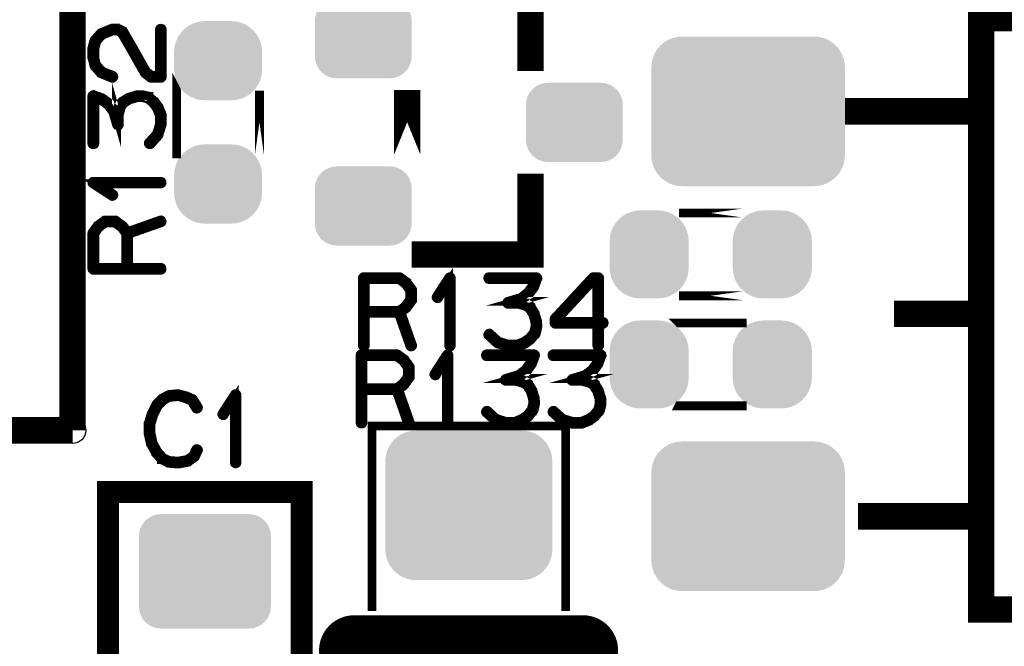
# Model space of a CAD drawing. Extents: x -49 to 81, y -35 to 39.
# Drawn here: x -40 to -28, y -27 to -20 of the extents above; entities that cross this region are included whole.
import ezdxf

# ---------------------------------------------------------------- set-up
doc = ezdxf.new("R2010")
doc.units = 0
doc.layers.get('0').update_dxf_attribs({"linetype": 'CONTINUOUS'})
doc.layers.add('2_MASKTOP_GBR', color=6, linetype='CONTINUOUS')
doc.layers.add('SCHELLTOP_GBR', color=7, linetype='CONTINUOUS')

# ---------------------------------------------------------------- blocks, each defined once
blk = doc.blocks.new('ROUND_3')
blk.add_circle((0, 0), 0.15)
blk = doc.blocks.new('CUSTOM_11')
for points in [[(-0.30568, 0.433154), (-0.25885, 0.46185), (0.30568, 0.433154), (0.25885, 0.46185)], [(-0.25885, 0.46185), (-0.208108, 0.48287), (0.25885, 0.46185), (0.208108, 0.48287)], [(-0.208108, 0.48287), (-0.154702, 0.49569), (0.208108, 0.48287), (0.154702, 0.49569)], [(-0.154702, 0.49569), (-0.099948, 0.5), (0.154702, 0.49569), (0.099948, 0.5)], [(-0.41181, 0.30889), (-0.383114, 0.35572), (0.41181, 0.30889), (0.383114, 0.35572)], [(-0.383114, 0.35572), (-0.347444, 0.397484), (0.383114, 0.35572), (0.347444, 0.397484)], [(-0.347444, 0.397484), (-0.30568, 0.433154), (0.347444, 0.397484), (0.30568, 0.433154)], [(-0.44565, 0.204742), (-0.43283, 0.258148), (0.44565, 0.204742), (0.43283, 0.258148)], [(-0.43283, 0.258148), (-0.41181, 0.30889), (0.43283, 0.258148), (0.41181, 0.30889)], [(-0.44996, 0.149988), (-0.44565, 0.204742), (0.44996, 0.149988), (0.44565, 0.204742)], [(-0.44996, -0.149988), (-0.44996, 0.149988), (0.44996, -0.149988), (0.44996, 0.149988)], [(-0.44565, -0.204742), (-0.44996, -0.149988), (0.44565, -0.204742), (0.44996, -0.149988)], [(-0.43283, -0.258148), (-0.44565, -0.204742), (0.43283, -0.258148), (0.44565, -0.204742)], [(-0.41181, -0.30889), (-0.43283, -0.258148), (0.41181, -0.30889), (0.43283, -0.258148)], [(-0.383114, -0.35572), (-0.41181, -0.30889), (0.383114, -0.35572), (0.41181, -0.30889)], [(-0.347444, -0.397484), (-0.383114, -0.35572), (0.347444, -0.397484), (0.383114, -0.35572)], [(-0.30568, -0.433154), (-0.347444, -0.397484), (0.30568, -0.433154), (0.347444, -0.397484)], [(-0.25885, -0.46185), (-0.30568, -0.433154), (0.25885, -0.46185), (0.30568, -0.433154)], [(-0.208108, -0.48287), (-0.25885, -0.46185), (0.208108, -0.48287), (0.25885, -0.46185)], [(-0.154702, -0.49569), (-0.208108, -0.48287), (0.154702, -0.49569), (0.208108, -0.48287)], [(-0.099948, -0.5), (-0.154702, -0.49569), (0.099948, -0.5), (0.154702, -0.49569)]]:
    blk.add_solid(points)
blk = doc.blocks.new('CUSTOM_9')
for points in [[(-0.204742, 0.44565), (-0.149988, 0.44996), (0.204742, 0.44565), (0.149988, 0.44996)], [(-0.149986, 0.44996), (-0.149986, 0.449962), (0.149986, 0.44996), (0.149986, 0.449962)], [(-0.433154, 0.30568), (-0.397484, 0.347444), (0.433154, 0.30568), (0.397484, 0.347444)], [(-0.397484, 0.347444), (-0.35572, 0.383114), (0.397484, 0.347444), (0.35572, 0.383114)], [(-0.35572, 0.383114), (-0.30889, 0.41181), (0.35572, 0.383114), (0.30889, 0.41181)], [(-0.30889, 0.41181), (-0.258148, 0.43283), (0.30889, 0.41181), (0.258148, 0.43283)], [(-0.258148, 0.43283), (-0.204742, 0.44565), (0.258148, 0.43283), (0.204742, 0.44565)], [(-0.48287, 0.208108), (-0.46185, 0.25885), (0.48287, 0.208108), (0.46185, 0.25885)], [(-0.46185, 0.25885), (-0.433154, 0.30568), (0.46185, 0.25885), (0.433154, 0.30568)], [(-0.5, 0.099948), (-0.49569, 0.154702), (0.5, 0.099948), (0.49569, 0.154702)], [(-0.49569, 0.154702), (-0.48287, 0.208108), (0.49569, 0.154702), (0.48287, 0.208108)], [(-0.499998, 0.098764), (-0.5, 0.099948), (0.499998, 0.098764), (0.5, 0.099948)], [(-0.499998, -0.098764), (-0.499998, 0.098764), (0.499998, -0.098764), (0.499998, 0.098764)], [(-0.5, -0.099948), (-0.499998, -0.098764), (0.5, -0.099948), (0.499998, -0.098764)], [(-0.49569, -0.154702), (-0.5, -0.099948), (0.49569, -0.154702), (0.5, -0.099948)], [(-0.48287, -0.208108), (-0.49569, -0.154702), (0.48287, -0.208108), (0.49569, -0.154702)], [(-0.46185, -0.25885), (-0.48287, -0.208108), (0.46185, -0.25885), (0.48287, -0.208108)], [(-0.433154, -0.30568), (-0.46185, -0.25885), (0.433154, -0.30568), (0.46185, -0.25885)], [(-0.397484, -0.347444), (-0.433154, -0.30568), (0.397484, -0.347444), (0.433154, -0.30568)], [(-0.35572, -0.383114), (-0.397484, -0.347444), (0.35572, -0.383114), (0.397484, -0.347444)], [(-0.30889, -0.41181), (-0.35572, -0.383114), (0.30889, -0.41181), (0.35572, -0.383114)], [(-0.258148, -0.43283), (-0.30889, -0.41181), (0.258148, -0.43283), (0.30889, -0.41181)], [(-0.204742, -0.44565), (-0.258148, -0.43283), (0.204742, -0.44565), (0.258148, -0.43283)], [(-0.149988, -0.44996), (-0.204742, -0.44565), (0.149988, -0.44996), (0.204742, -0.44565)], [(-0.149986, -0.449962), (-0.149986, -0.44996), (0.149986, -0.449962), (0.149986, -0.44996)]]:
    blk.add_solid(points)
blk = doc.blocks.new('CUSTOM_28')
for points in [[(-0.70794, 0.538908), (-0.676858, 0.576782), (0.70794, 0.538908), (0.676858, 0.576782)], [(-0.676858, 0.576782), (-0.638984, 0.607864), (0.676858, 0.576782), (0.638984, 0.607864)], [(-0.638984, 0.607864), (-0.595772, 0.63096), (0.638984, 0.607864), (0.595772, 0.63096)], [(-0.595772, 0.63096), (-0.548886, 0.645184), (0.595772, 0.63096), (0.548886, 0.645184)], [(-0.548886, 0.645184), (-0.500126, 0.649986), (0.548886, 0.645184), (0.500126, 0.649986)], [(-0.750062, 0.40005), (-0.74526, 0.44881), (0.750062, 0.40005), (0.74526, 0.44881)], [(-0.74526, 0.44881), (-0.731036, 0.495696), (0.74526, 0.44881), (0.731036, 0.495696)], [(-0.731036, 0.495696), (-0.70794, 0.538908), (0.731036, 0.495696), (0.70794, 0.538908)], [(-0.750062, -0.40005), (-0.750062, 0.40005), (0.750062, -0.40005), (0.750062, 0.40005)], [(-0.74526, -0.44881), (-0.750062, -0.40005), (0.74526, -0.44881), (0.750062, -0.40005)], [(-0.731036, -0.495696), (-0.74526, -0.44881), (0.731036, -0.495696), (0.74526, -0.44881)], [(-0.70794, -0.538908), (-0.731036, -0.495696), (0.70794, -0.538908), (0.731036, -0.495696)], [(-0.676858, -0.576782), (-0.70794, -0.538908), (0.676858, -0.576782), (0.70794, -0.538908)], [(-0.638984, -0.607864), (-0.676858, -0.576782), (0.638984, -0.607864), (0.676858, -0.576782)], [(-0.595772, -0.63096), (-0.638984, -0.607864), (0.595772, -0.63096), (0.638984, -0.607864)], [(-0.548886, -0.645184), (-0.595772, -0.63096), (0.548886, -0.645184), (0.595772, -0.63096)], [(-0.500126, -0.649986), (-0.548886, -0.645184), (0.500126, -0.649986), (0.548886, -0.645184)]]:
    blk.add_solid(points)
blk = doc.blocks.new('OBLONG_33')
at = {"const_width": 0.8001}
blk.add_lwpolyline([(1.299972, 0), (-1.299972, 0)], dxfattribs=at)
at = {"const_width": 0.40005}
for points in [[(-1.499996, 0, 1), (-1.099948, 0, 1)], [(1.099948, 0, 1), (1.499996, 0, 1)]]:
    blk.add_lwpolyline(points, format="xyb", close=True, dxfattribs=at)
blk = doc.blocks.new('CUSTOM_34')
for points in [[(-0.80568, 0.783166), (-0.75885, 0.811862), (0.80568, 0.783166), (0.75885, 0.811862)], [(-0.75885, 0.811862), (-0.708108, 0.832882), (0.75885, 0.811862), (0.708108, 0.832882)], [(-0.708108, 0.832882), (-0.654702, 0.845702), (0.708108, 0.832882), (0.654702, 0.845702)], [(-0.654702, 0.845702), (-0.599948, 0.850012), (0.654702, 0.845702), (0.599948, 0.850012)], [(-0.91181, 0.658902), (-0.883114, 0.705732), (0.91181, 0.658902), (0.883114, 0.705732)], [(-0.883114, 0.705732), (-0.847444, 0.747496), (0.883114, 0.705732), (0.847444, 0.747496)], [(-0.847444, 0.747496), (-0.80568, 0.783166), (0.847444, 0.747496), (0.80568, 0.783166)], [(-0.94565, 0.554754), (-0.93283, 0.60816), (0.94565, 0.554754), (0.93283, 0.60816)], [(-0.93283, 0.60816), (-0.91181, 0.658902), (0.93283, 0.60816), (0.91181, 0.658902)], [(-0.94996, 0.5), (-0.94565, 0.554754), (0.94996, 0.5), (0.94565, 0.554754)], [(-0.94996, -0.5), (-0.94996, 0.5), (0.94996, -0.5), (0.94996, 0.5)], [(-0.94565, -0.554754), (-0.94996, -0.5), (0.94565, -0.554754), (0.94996, -0.5)], [(-0.93283, -0.60816), (-0.94565, -0.554754), (0.93283, -0.60816), (0.94565, -0.554754)], [(-0.91181, -0.658902), (-0.93283, -0.60816), (0.91181, -0.658902), (0.93283, -0.60816)], [(-0.883114, -0.705732), (-0.91181, -0.658902), (0.883114, -0.705732), (0.91181, -0.658902)], [(-0.847444, -0.747496), (-0.883114, -0.705732), (0.847444, -0.747496), (0.883114, -0.705732)], [(-0.80568, -0.783166), (-0.847444, -0.747496), (0.80568, -0.783166), (0.847444, -0.747496)], [(-0.75885, -0.811862), (-0.80568, -0.783166), (0.75885, -0.811862), (0.80568, -0.783166)], [(-0.708108, -0.832882), (-0.75885, -0.811862), (0.708108, -0.832882), (0.75885, -0.811862)], [(-0.654702, -0.845702), (-0.708108, -0.832882), (0.654702, -0.845702), (0.708108, -0.832882)], [(-0.599948, -0.850012), (-0.654702, -0.845702), (0.599948, -0.850012), (0.654702, -0.845702)]]:
    blk.add_solid(points)
blk = doc.blocks.new('CUSTOM_52')
for points in [[(-0.955668, 0.783166), (-0.908838, 0.811862), (0.955668, 0.783166), (0.908838, 0.811862)], [(-0.908838, 0.811862), (-0.858096, 0.832882), (0.908838, 0.811862), (0.858096, 0.832882)], [(-0.858096, 0.832882), (-0.80469, 0.845702), (0.858096, 0.832882), (0.80469, 0.845702)], [(-0.80469, 0.845702), (-0.749936, 0.850012), (0.80469, 0.845702), (0.749936, 0.850012)], [(-1.061798, 0.658902), (-1.033102, 0.705732), (1.061798, 0.658902), (1.033102, 0.705732)], [(-1.033102, 0.705732), (-0.997432, 0.747496), (1.033102, 0.705732), (0.997432, 0.747496)], [(-0.997432, 0.747496), (-0.955668, 0.783166), (0.997432, 0.747496), (0.955668, 0.783166)], [(-1.095638, 0.554754), (-1.082818, 0.60816), (1.095638, 0.554754), (1.082818, 0.60816)], [(-1.082818, 0.60816), (-1.061798, 0.658902), (1.082818, 0.60816), (1.061798, 0.658902)], [(-1.099948, 0.5), (-1.095638, 0.554754), (1.099948, 0.5), (1.095638, 0.554754)], [(-1.099946, 0.498816), (-1.099948, 0.5), (1.099946, 0.498816), (1.099948, 0.5)], [(-1.099946, -0.498816), (-1.099946, 0.498816), (1.099946, -0.498816), (1.099946, 0.498816)], [(-1.099948, -0.5), (-1.099946, -0.498816), (1.099948, -0.5), (1.099946, -0.498816)], [(-1.095638, -0.554754), (-1.099948, -0.5), (1.095638, -0.554754), (1.099948, -0.5)], [(-1.082818, -0.60816), (-1.095638, -0.554754), (1.082818, -0.60816), (1.095638, -0.554754)], [(-1.061798, -0.658902), (-1.082818, -0.60816), (1.061798, -0.658902), (1.082818, -0.60816)], [(-1.033102, -0.705732), (-1.061798, -0.658902), (1.033102, -0.705732), (1.061798, -0.658902)], [(-0.997432, -0.747496), (-1.033102, -0.705732), (0.997432, -0.747496), (1.033102, -0.705732)], [(-0.955668, -0.783166), (-0.997432, -0.747496), (0.955668, -0.783166), (0.997432, -0.747496)], [(-0.908838, -0.811862), (-0.955668, -0.783166), (0.908838, -0.811862), (0.955668, -0.783166)], [(-0.858096, -0.832882), (-0.908838, -0.811862), (0.858096, -0.832882), (0.908838, -0.811862)], [(-0.80469, -0.845702), (-0.858096, -0.832882), (0.80469, -0.845702), (0.858096, -0.832882)], [(-0.749936, -0.850012), (-0.80469, -0.845702), (0.749936, -0.850012), (0.80469, -0.845702)]]:
    blk.add_solid(points)
blk = doc.blocks.new('CUSTOM_23')
for points in [[(-0.348862, 0.445158), (-0.300102, 0.44996), (0.348862, 0.445158), (0.300102, 0.44996)], [(-0.3001, 0.44996), (-0.3001, 0.449962), (0.3001, 0.44996), (0.3001, 0.449962)], [(-0.531012, 0.29567), (-0.507916, 0.338882), (0.531012, 0.29567), (0.507916, 0.338882)], [(-0.507916, 0.338882), (-0.476834, 0.376756), (0.507916, 0.338882), (0.476834, 0.376756)], [(-0.476834, 0.376756), (-0.43896, 0.407838), (0.476834, 0.376756), (0.43896, 0.407838)], [(-0.43896, 0.407838), (-0.395748, 0.430934), (0.43896, 0.407838), (0.395748, 0.430934)], [(-0.395748, 0.430934), (-0.348862, 0.445158), (0.395748, 0.430934), (0.348862, 0.445158)], [(-0.550038, 0.200024), (-0.545236, 0.248784), (0.550038, 0.200024), (0.545236, 0.248784)], [(-0.545236, 0.248784), (-0.531012, 0.29567), (0.545236, 0.248784), (0.531012, 0.29567)], [(-0.550036, 0.199024), (-0.550038, 0.200024), (0.550036, 0.199024), (0.550038, 0.200024)], [(-0.550036, -0.199024), (-0.550036, 0.199024), (0.550036, -0.199024), (0.550036, 0.199024)], [(-0.550038, -0.200024), (-0.550036, -0.199024), (0.550038, -0.200024), (0.550036, -0.199024)], [(-0.545236, -0.248784), (-0.550038, -0.200024), (0.545236, -0.248784), (0.550038, -0.200024)], [(-0.531012, -0.29567), (-0.545236, -0.248784), (0.531012, -0.29567), (0.545236, -0.248784)], [(-0.507916, -0.338882), (-0.531012, -0.29567), (0.507916, -0.338882), (0.531012, -0.29567)], [(-0.476834, -0.376756), (-0.507916, -0.338882), (0.476834, -0.376756), (0.507916, -0.338882)], [(-0.43896, -0.407838), (-0.476834, -0.376756), (0.43896, -0.407838), (0.476834, -0.376756)], [(-0.395748, -0.430934), (-0.43896, -0.407838), (0.395748, -0.430934), (0.43896, -0.407838)], [(-0.348862, -0.445158), (-0.395748, -0.430934), (0.348862, -0.445158), (0.395748, -0.430934)], [(-0.300102, -0.44996), (-0.348862, -0.445158), (0.300102, -0.44996), (0.348862, -0.445158)], [(-0.3001, -0.449962), (-0.3001, -0.44996), (0.3001, -0.449962), (0.3001, -0.44996)]]:
    blk.add_solid(points)

msp = doc.modelspace()

# ---------------------------------------------------------------- linework, layer by layer
at = {"layer": 'SCHELLTOP_GBR'}
for points, const_width in [([(-39.075132, -24.401526), (-39.075132, -18.901536)], 0.299974), ([(-33.870976, -20.31995), (-33.870976, -20.32), (-33.870976, -19.402984), (-35.22096, -19.402984), (-35.220986, -19.402958), (-33.870976, -19.402958), (-33.870976, -19.402984), (-33.870976, -20.31995)], 0.299974), ([(-27.973046, -19.71797), (-27.97307, -19.71797), (-28.745968, -19.71797), (-28.745968, -26.437972), (-27.97307, -26.437972), (-27.973046, -26.437972), (-28.745968, -26.437972), (-28.745968, -25.377978), (-30.14599, -25.377978), (-28.745968, -25.377978), (-28.745968, -20.777988), (-30.14599, -20.777988), (-30.14599, -20.777962), (-28.745968, -20.777962), (-28.745968, -19.71797), (-27.973046, -19.71797)], 0.299974), ([(-38.627812, -20.402168), (-38.621386, -20.402982), (-38.615772, -20.400568), (-38.610972, -20.39658), (-38.607772, -20.39178), (-38.606172, -20.386168), (-38.606984, -20.379766), (-38.609396, -20.374992), (-38.613384, -20.370978), (-38.738176, -20.321396), (-38.80137, -20.250962), (-38.823012, -20.170978), (-38.823012, -20.066966), (-38.79977, -19.982968), (-38.738176, -19.912584), (-38.615772, -19.863766), (-38.569392, -19.863766), (-38.522174, -19.88698), (-38.415772, -20.069378), (-38.414986, -20.070978), (-38.261366, -20.342988), (-38.260578, -20.3454), (-38.257378, -20.348576), (-38.19177, -20.399782), (-38.19017, -20.401408), (-38.18857, -20.402168), (-38.186182, -20.402982), (-38.181408, -20.402982), (-38.071806, -20.402982), (-38.06538, -20.401408), (-38.061392, -20.397368), (-38.057378, -20.393406), (-38.055804, -20.38698), (-38.055804, -19.847764), (-38.057378, -19.842176), (-38.06058, -19.8374), (-38.066168, -19.834988), (-38.071806, -19.834174), (-38.078182, -19.834988), (-38.08377, -19.8374), (-38.08697, -19.842176), (-38.08857, -19.847764), (-38.08857, -20.370164), (-38.175768, -20.370164), (-38.235, -20.324572), (-38.38697, -20.054976), (-38.38697, -20.053376), (-38.495782, -19.866992), (-38.495782, -19.866178), (-38.49817, -19.862164), (-38.502208, -19.860564), (-38.557378, -19.834174), (-38.558166, -19.834174), (-38.559766, -19.832574), (-38.561392, -19.832574), (-38.562178, -19.832574), (-38.563804, -19.831812), (-38.565378, -19.831812), (-38.620572, -19.831812), (-38.622174, -19.831812), (-38.624586, -19.832574), (-38.626974, -19.832574), (-38.754964, -19.884568), (-38.757378, -19.886168), (-38.760578, -19.88858), (-38.826974, -19.964578), (-38.830174, -19.967778), (-38.832586, -19.971004), (-38.855776, -20.058964), (-38.855776, -20.065364), (-38.855776, -20.170978), (-38.854964, -20.174204), (-38.853364, -20.17738), (-38.831012, -20.262976), (-38.827786, -20.269378), (-38.761366, -20.346162), (-38.759764, -20.347762), (-38.755778, -20.349362), (-38.627812, -20.402168)], 0.100076), ([(-37.890958, -21.262976), (-37.890984, -21.262976), (-37.890984, -20.542962), (-37.890958, -20.543012), (-37.890958, -21.262976)], 0.100076), ([(-38.210998, -21.131784), (-38.214172, -21.137372), (-38.214172, -21.142198), (-38.212572, -21.147786), (-38.208584, -21.152612), (-38.203784, -21.155788), (-38.197408, -21.157388), (-38.19177, -21.157388), (-38.186996, -21.154186), (-38.095808, -21.053374), (-38.093396, -21.049386), (-38.093396, -21.047786), (-38.058166, -20.93341), (-38.056566, -20.930996), (-38.055804, -20.927772), (-38.055804, -20.818984), (-38.056566, -20.813396), (-38.09017, -20.731784), (-38.090984, -20.729372), (-38.093396, -20.727796), (-38.135764, -20.666964), (-38.136576, -20.666964), (-38.138988, -20.664576), (-38.139776, -20.663788), (-38.141402, -20.662164), (-38.206984, -20.60857), (-38.206984, -20.607782), (-38.208584, -20.607782), (-38.210998, -20.606182), (-38.214986, -20.603768), (-38.287782, -20.587766), (-38.29337, -20.587766), (-38.29497, -20.587766), (-38.349378, -20.59018), (-38.352604, -20.590968), (-38.354966, -20.592568), (-38.440564, -20.618984), (-38.442976, -20.61977), (-38.446964, -20.621372), (-38.519786, -20.666964), (-38.520574, -20.666964), (-38.522986, -20.669376), (-38.524586, -20.67179), (-38.552578, -20.720584), (-38.554178, -20.723784), (-38.554178, -20.725384), (-38.554964, -20.725384), (-38.575768, -20.807808), (-38.575768, -20.814182), (-38.575768, -20.818984), (-38.588568, -20.77339), (-38.589382, -20.768564), (-38.59177, -20.765388), (-38.653364, -20.686166), (-38.654178, -20.684566), (-38.655778, -20.683778), (-38.655778, -20.682966), (-38.736574, -20.624572), (-38.740588, -20.622972), (-38.743, -20.622184), (-38.834188, -20.589368), (-38.837362, -20.587766), (-38.840562, -20.588604), (-38.8446, -20.59018), (-38.847776, -20.592568), (-38.850976, -20.59498), (-38.853364, -20.597368), (-38.854964, -20.600568), (-38.855776, -20.603768), (-38.855776, -21.143772), (-38.854176, -21.149386), (-38.850976, -21.154186), (-38.845364, -21.156574), (-38.838962, -21.157388), (-38.833374, -21.156574), (-38.827786, -21.154186), (-38.824586, -21.149386), (-38.823012, -21.143772), (-38.823012, -20.627772), (-38.755778, -20.650962), (-38.677368, -20.706968), (-38.618972, -20.783804), (-38.575768, -20.928584), (-38.574168, -20.934172), (-38.57018, -20.938186), (-38.567766, -20.938998), (-38.562178, -20.941412), (-38.555804, -20.941412), (-38.548564, -20.938998), (-38.544576, -20.934172), (-38.542976, -20.930996), (-38.542976, -20.927772), (-38.542976, -20.814182), (-38.522174, -20.735798), (-38.49657, -20.69178), (-38.429388, -20.648574), (-38.346176, -20.623784), (-38.29337, -20.61977), (-38.224588, -20.635772), (-38.16218, -20.686166), (-38.120574, -20.745374), (-38.08857, -20.823808), (-38.08857, -20.926172), (-38.121386, -21.034172), (-38.210998, -21.131784)], 0.100076), ([(-35.270974, -21.26996), (-35.270974, -20.536028), (-35.270974, -20.535976), (-35.270974, -21.26996)], 0.299974), ([(-36.95098, -21.262976), (-36.95098, -20.543012), (-36.95098, -20.542962), (-36.95098, -21.262976)], 0.100076), ([(-33.870976, -22.402978), (-35.220986, -22.402978), (-35.22096, -22.402978), (-33.870976, -22.402978), (-33.870976, -21.485988), (-33.870976, -22.402978)], 0.299974), ([(-38.071806, -21.60138), (-38.066168, -21.600566), (-38.061392, -21.596604), (-38.05898, -21.592566), (-38.058166, -21.587764), (-38.05898, -21.582176), (-38.061392, -21.577376), (-38.066168, -21.574176), (-38.071806, -21.5726), (-38.839776, -21.5726), (-38.845364, -21.573364), (-38.849376, -21.575776), (-38.851764, -21.579764), (-38.852602, -21.585378), (-38.854176, -21.589364), (-38.854176, -21.592566), (-38.852602, -21.595766), (-38.849376, -21.598966), (-38.629386, -21.742172), (-38.623774, -21.744584), (-38.618972, -21.743796), (-38.614172, -21.741384), (-38.609396, -21.73737), (-38.606172, -21.73257), (-38.605384, -21.727796), (-38.605384, -21.725382), (-38.606172, -21.722968), (-38.607772, -21.721368), (-38.610184, -21.718982), (-38.790168, -21.60138), (-38.071806, -21.60138)], 0.100076), ([(-31.460974, -21.932976), (-32.180962, -21.932976), (-32.180988, -21.932976), (-31.460974, -21.932976)], 0.100076), ([(-38.794182, -22.073362), (-38.795782, -22.075776), (-38.796596, -22.077376), (-38.797382, -22.077376), (-38.852602, -22.15261), (-38.854176, -22.156572), (-38.854964, -22.158986), (-38.855776, -22.162974), (-38.855776, -22.567012), (-38.854176, -22.573386), (-38.850188, -22.577374), (-38.846176, -22.581362), (-38.839776, -22.582962), (-38.071806, -22.582962), (-38.06538, -22.581362), (-38.061392, -22.578188), (-38.05898, -22.5726), (-38.058166, -22.567012), (-38.05898, -22.560584), (-38.061392, -22.554972), (-38.06538, -22.551772), (-38.071806, -22.55017), (-38.439776, -22.55017), (-38.439776, -22.1742), (-38.06698, -22.043008), (-38.061392, -22.039784), (-38.058166, -22.03417), (-38.057378, -22.027768), (-38.05898, -22.022968), (-38.06218, -22.018168), (-38.066168, -22.01418), (-38.070968, -22.011768), (-38.077394, -22.01258), (-38.448564, -22.14377), (-38.49657, -22.077376), (-38.498984, -22.075776), (-38.503784, -22.0726), (-38.58298, -22.01418), (-38.584582, -22.01418), (-38.585394, -22.013368), (-38.586182, -22.01258), (-38.588568, -22.01258), (-38.59017, -22.011768), (-38.593396, -22.011768), (-38.702996, -22.011768), (-38.706172, -22.01258), (-38.707772, -22.01258), (-38.709372, -22.013368), (-38.710184, -22.01418), (-38.711784, -22.01418), (-38.794182, -22.073362)], 0.100076), ([(-38.823012, -22.55017), (-38.823012, -22.166986), (-38.772592, -22.098966), (-38.697408, -22.043772), (-38.598984, -22.043772), (-38.520574, -22.100566), (-38.47178, -22.166986), (-38.47178, -22.55017), (-38.823012, -22.55017)], 0.100076), ([(-35.27138, -22.71738), (-35.273768, -22.715778), (-35.275392, -22.714966), (-35.275392, -22.714204), (-35.350576, -22.658984), (-35.354564, -22.657384), (-35.356978, -22.656572), (-35.360992, -22.655784), (-35.764978, -22.655784), (-35.771378, -22.657384), (-35.775392, -22.661372), (-35.77938, -22.665386), (-35.78098, -22.671786), (-35.78098, -23.43978), (-35.77938, -23.446182), (-35.77618, -23.450168), (-35.770566, -23.452582), (-35.764978, -23.45337), (-35.758578, -23.452582), (-35.752964, -23.450168), (-35.749764, -23.446182), (-35.748164, -23.43978), (-35.748164, -23.071786), (-35.372168, -23.071786), (-35.240976, -23.44458), (-35.2378, -23.450168), (-35.232162, -23.45337), (-35.225786, -23.454182), (-35.220174, -23.452582), (-35.215372, -23.449408), (-35.211384, -23.445368), (-35.209784, -23.440568), (-35.210572, -23.434168), (-35.340976, -23.062972), (-35.275392, -23.014966), (-35.27298, -23.012578), (-35.270568, -23.007778), (-35.212172, -22.92858), (-35.212172, -22.92698), (-35.211384, -22.926168), (-35.210572, -22.925404), (-35.210572, -22.922992), (-35.209784, -22.921366), (-35.209784, -22.918978), (-35.209784, -22.808564), (-35.210572, -22.80539), (-35.210572, -22.803764), (-35.211384, -22.802164), (-35.212172, -22.801376), (-35.212172, -22.799802), (-35.27138, -22.71738)], 0.100076), ([(-34.799396, -23.43978), (-34.798584, -23.445368), (-34.794572, -23.450168), (-34.78977, -23.452582), (-34.785808, -23.45337), (-34.78017, -23.452582), (-34.775394, -23.450168), (-34.77138, -23.445368), (-34.770568, -23.43978), (-34.770568, -22.671786), (-34.77138, -22.666198), (-34.773768, -22.662184), (-34.777808, -22.659772), (-34.783396, -22.658984), (-34.787382, -22.657384), (-34.790584, -22.657384), (-34.793808, -22.658984), (-34.796984, -22.662184), (-34.940164, -22.882174), (-34.941764, -22.887762), (-34.941764, -22.892562), (-34.939376, -22.897364), (-34.935364, -22.902164), (-34.930588, -22.905364), (-34.925762, -22.906178), (-34.923374, -22.906178), (-34.920986, -22.905364), (-34.917, -22.901402), (-34.799396, -22.721366), (-34.799396, -23.43978)], 0.100076), ([(-34.329776, -23.300564), (-34.334576, -23.297388), (-34.340164, -23.297388), (-34.345778, -23.298962), (-34.349766, -23.302976), (-34.352992, -23.307802), (-34.355404, -23.314178), (-34.354566, -23.319766), (-34.35218, -23.324566), (-34.251392, -23.415778), (-34.247378, -23.418164), (-34.245804, -23.418164), (-34.131376, -23.45337), (-34.128202, -23.454996), (-34.125788, -23.455782), (-34.016976, -23.455782), (-34.011362, -23.454996), (-33.929778, -23.421366), (-33.927364, -23.420578), (-33.925764, -23.418164), (-33.864982, -23.375772), (-33.864982, -23.374984), (-33.862568, -23.373384), (-33.860994, -23.37181), (-33.860182, -23.370184), (-33.806588, -23.304576), (-33.805774, -23.304576), (-33.804988, -23.302976), (-33.804174, -23.300564), (-33.801812, -23.296576), (-33.78581, -23.223778), (-33.78581, -23.218166), (-33.78581, -23.216566), (-33.788172, -23.162184), (-33.788984, -23.158984), (-33.790586, -23.15657), (-33.816976, -23.070972), (-33.816976, -23.068584), (-33.819364, -23.064596), (-33.864982, -22.991776), (-33.864982, -22.990962), (-33.86737, -22.989362), (-33.868996, -22.987), (-33.918576, -22.958984), (-33.921776, -22.957408), (-33.923376, -22.957408), (-33.923376, -22.95657), (-34.005774, -22.935768), (-34.012174, -22.935768), (-34.016976, -22.935768), (-33.971382, -22.922992), (-33.966582, -22.92218), (-33.963382, -22.919766), (-33.884184, -22.858172), (-33.882584, -22.857384), (-33.881772, -22.855808), (-33.880984, -22.855808), (-33.822564, -22.774986), (-33.820988, -22.770972), (-33.820176, -22.768586), (-33.787384, -22.677374), (-33.78581, -22.6742), (-33.786572, -22.670974), (-33.787384, -22.666986), (-33.790586, -22.663784), (-33.792972, -22.66061), (-33.795386, -22.658196), (-33.798586, -22.656572), (-33.801812, -22.655784), (-34.341766, -22.655784), (-34.347404, -22.657384), (-34.351366, -22.66061), (-34.354566, -22.666198), (-34.355404, -22.672574), (-34.354566, -22.678186), (-34.351366, -22.683774), (-34.347404, -22.686976), (-34.341766, -22.688576), (-33.825764, -22.688576), (-33.84898, -22.755784), (-33.904986, -22.834168), (-33.981772, -22.892562), (-34.126576, -22.935768), (-34.131376, -22.937368), (-34.135364, -22.941408), (-34.136964, -22.94377), (-34.139378, -22.949408), (-34.139378, -22.95657), (-34.136964, -22.962996), (-34.132164, -22.966984), (-34.128964, -22.968584), (-34.125788, -22.968584), (-34.012174, -22.968584), (-33.933764, -22.989362), (-33.889772, -23.014966), (-33.846566, -23.082174), (-33.820988, -23.165384), (-33.817764, -23.218166), (-33.833766, -23.286974), (-33.884184, -23.35017), (-33.943366, -23.390988), (-34.021776, -23.422992), (-34.124164, -23.422992), (-34.231376, -23.390174), (-34.329776, -23.300564)], 0.100076), ([(-33.600974, -23.180574), (-33.600186, -23.186974), (-33.595386, -23.191774), (-33.591372, -23.195788), (-33.584972, -23.197362), (-33.115376, -23.197362), (-33.115376, -23.43978), (-33.113776, -23.445368), (-33.110576, -23.450168), (-33.104964, -23.452582), (-33.099376, -23.45337), (-33.093788, -23.452582), (-33.0882, -23.450168), (-33.084974, -23.445368), (-33.083372, -23.43978), (-33.083372, -23.197362), (-33.04578, -23.197362), (-33.03938, -23.195788), (-33.035368, -23.192562), (-33.03298, -23.186974), (-33.032192, -23.181386), (-33.03298, -23.174986), (-33.035368, -23.169372), (-33.03938, -23.166196), (-33.04578, -23.164572), (-33.083372, -23.164572), (-33.083372, -22.671786), (-33.084974, -22.665386), (-33.088986, -22.661372), (-33.092974, -22.657384), (-33.099376, -22.655784), (-33.152968, -22.655784), (-33.15617, -22.656572), (-33.160208, -22.658196), (-33.163384, -22.658984), (-33.165796, -22.661372), (-33.596986, -23.126192), (-33.599374, -23.129368), (-33.600186, -23.132568), (-33.600974, -23.13818), (-33.600974, -23.180574)], 0.100076), ([(-35.748164, -22.688576), (-35.364978, -22.688576), (-35.296984, -22.738968), (-35.241764, -22.814178), (-35.241764, -22.912578), (-35.298584, -22.990962), (-35.364978, -23.039782), (-35.748164, -23.039782), (-35.748164, -22.688576)], 0.100076), ([(-33.568182, -23.145368), (-33.146568, -22.689362), (-33.115376, -22.689362), (-33.115376, -23.164572), (-33.568182, -23.164572), (-33.568182, -23.145368)], 0.100076), ([(-31.460974, -22.87298), (-32.180988, -22.87298), (-32.180962, -22.87298), (-31.460974, -22.87298)], 0.100076), ([(-28.745968, -23.077982), (-29.735984, -23.077982)], 0.299974), ([(-31.460974, -23.18296), (-31.460974, -23.182986), (-32.180962, -23.182986), (-32.180988, -23.18296), (-31.460974, -23.18296)], 0.100076), ([(-35.297668, -23.59368), (-35.300082, -23.592078), (-35.301682, -23.591266), (-35.301682, -23.590504), (-35.376866, -23.535284), (-35.38088, -23.533684), (-35.383266, -23.532872), (-35.38728, -23.532084), (-35.791268, -23.532084), (-35.797668, -23.533684), (-35.80168, -23.537672), (-35.805668, -23.541686), (-35.807268, -23.548086), (-35.807268, -24.31608), (-35.805668, -24.322482), (-35.802468, -24.326468), (-35.79688, -24.328882), (-35.791268, -24.32967), (-35.784866, -24.328882), (-35.779278, -24.326468), (-35.776078, -24.322482), (-35.774504, -24.31608), (-35.774504, -23.948086), (-35.398482, -23.948086), (-35.267264, -24.32088), (-35.26409, -24.326468), (-35.258502, -24.32967), (-35.252076, -24.330482), (-35.246462, -24.328882), (-35.241688, -24.325708), (-35.237674, -24.321668), (-35.236074, -24.316868), (-35.236912, -24.310468), (-35.367264, -23.939272), (-35.301682, -23.891266), (-35.299268, -23.888878), (-35.296882, -23.884078), (-35.238486, -23.80488), (-35.238486, -23.80328), (-35.237674, -23.802468), (-35.236912, -23.801704), (-35.236912, -23.799292), (-35.236074, -23.797666), (-35.236074, -23.795278), (-35.236074, -23.684864), (-35.236912, -23.68169), (-35.236912, -23.680064), (-35.237674, -23.678464), (-35.238486, -23.677676), (-35.238486, -23.676102), (-35.297668, -23.59368)], 0.100076), ([(-34.825686, -24.31608), (-34.824874, -24.321668), (-34.820886, -24.326468), (-34.816084, -24.328882), (-34.812096, -24.32967), (-34.806508, -24.328882), (-34.801684, -24.326468), (-34.79767, -24.321668), (-34.796882, -24.31608), (-34.796882, -23.548086), (-34.79767, -23.542498), (-34.800082, -23.538484), (-34.804096, -23.536072), (-34.809684, -23.535284), (-34.813672, -23.533684), (-34.816872, -23.533684), (-34.820098, -23.535284), (-34.823272, -23.538484), (-34.966478, -23.758474), (-34.968078, -23.764062), (-34.968078, -23.768862), (-34.965666, -23.773664), (-34.961704, -23.778464), (-34.956876, -23.781664), (-34.952076, -23.782478), (-34.949664, -23.782478), (-34.947276, -23.781664), (-34.943288, -23.777702), (-34.825686, -23.597666), (-34.825686, -24.31608)], 0.100076), ([(-34.356066, -24.176864), (-34.360866, -24.173688), (-34.36648, -24.173688), (-34.372068, -24.175262), (-34.376106, -24.179276), (-34.37928, -24.184102), (-34.381694, -24.190478), (-34.380882, -24.196066), (-34.378468, -24.200866), (-34.27768, -24.292078), (-34.273668, -24.294464), (-34.272092, -24.294464), (-34.157666, -24.32967), (-34.154492, -24.331296), (-34.152078, -24.332082), (-34.043264, -24.332082), (-34.037676, -24.331296), (-33.956066, -24.297666), (-33.953704, -24.296878), (-33.952078, -24.294464), (-33.89127, -24.252072), (-33.89127, -24.251284), (-33.888884, -24.249684), (-33.887284, -24.24811), (-33.88647, -24.246484), (-33.832876, -24.180876), (-33.832064, -24.180876), (-33.831276, -24.179276), (-33.830464, -24.176864), (-33.8281, -24.172876), (-33.8121, -24.100078), (-33.8121, -24.094466), (-33.8121, -24.092866), (-33.814512, -24.038484), (-33.815274, -24.035284), (-33.816874, -24.03287), (-33.843264, -23.947272), (-33.843264, -23.944884), (-33.845678, -23.940896), (-33.89127, -23.868076), (-33.89127, -23.867262), (-33.893684, -23.865662), (-33.895284, -23.8633), (-33.944864, -23.835284), (-33.948066, -23.833708), (-33.949666, -23.833708), (-33.949666, -23.83287), (-34.032064, -23.812068), (-34.038464, -23.812068), (-34.043264, -23.812068), (-33.997672, -23.799292), (-33.99287, -23.79848), (-33.98967, -23.796066), (-33.910474, -23.734472), (-33.908872, -23.733684), (-33.908112, -23.732108), (-33.907272, -23.732108), (-33.848878, -23.651286), (-33.847278, -23.647272), (-33.846466, -23.644886), (-33.813674, -23.553674), (-33.8121, -23.5505), (-33.812886, -23.547274), (-33.813674, -23.543286), (-33.816874, -23.540084), (-33.819288, -23.53691), (-33.821674, -23.534496), (-33.824876, -23.532872), (-33.8281, -23.532084), (-34.368104, -23.532084), (-34.373692, -23.533684), (-34.37768, -23.53691), (-34.380882, -23.542498), (-34.381694, -23.548874), (-34.380882, -23.554486), (-34.37768, -23.560074), (-34.373692, -23.563276), (-34.368104, -23.564876), (-33.852104, -23.564876), (-33.875268, -23.632084), (-33.931276, -23.710468), (-34.008086, -23.768862), (-34.152866, -23.812068), (-34.157666, -23.813668), (-34.16168, -23.817708), (-34.16328, -23.82007), (-34.165668, -23.825708), (-34.165668, -23.83287), (-34.16328, -23.839296), (-34.158478, -23.843284), (-34.155278, -23.844884), (-34.152078, -23.844884), (-34.038464, -23.844884), (-33.96008, -23.865662), (-33.916112, -23.891266), (-33.872882, -23.958474), (-33.847278, -24.041684), (-33.844104, -24.094466), (-33.860104, -24.163274), (-33.910474, -24.22647), (-33.969706, -24.267288), (-34.048064, -24.299292), (-34.150478, -24.299292), (-34.257666, -24.266474), (-34.356066, -24.176864)], 0.100076), ([(-33.600086, -24.176864), (-33.604886, -24.173688), (-33.610474, -24.173688), (-33.616088, -24.175262), (-33.620076, -24.179276), (-33.623276, -24.184102), (-33.625664, -24.190478), (-33.6249, -24.196066), (-33.622488, -24.200866), (-33.521676, -24.292078), (-33.517662, -24.294464), (-33.516062, -24.294464), (-33.401686, -24.32967), (-33.398486, -24.331296), (-33.396072, -24.332082), (-33.287284, -24.332082), (-33.28167, -24.331296), (-33.200086, -24.297666), (-33.197672, -24.296878), (-33.196072, -24.294464), (-33.135266, -24.252072), (-33.135266, -24.251284), (-33.132904, -24.249684), (-33.131278, -24.24811), (-33.13049, -24.246484), (-33.076896, -24.180876), (-33.076084, -24.180876), (-33.07527, -24.179276), (-33.074484, -24.176864), (-33.07207, -24.172876), (-33.056068, -24.100078), (-33.056068, -24.094466), (-33.056068, -24.092866), (-33.05848, -24.038484), (-33.059268, -24.035284), (-33.060894, -24.03287), (-33.08731, -23.947272), (-33.08731, -23.944884), (-33.089672, -23.940896), (-33.135266, -23.868076), (-33.135266, -23.867262), (-33.137678, -23.865662), (-33.139278, -23.8633), (-33.18891, -23.835284), (-33.192084, -23.833708), (-33.193686, -23.833708), (-33.193686, -23.83287), (-33.276082, -23.812068), (-33.282508, -23.812068), (-33.287284, -23.812068), (-33.241666, -23.799292), (-33.236866, -23.79848), (-33.233664, -23.796066), (-33.154494, -23.734472), (-33.152868, -23.733684), (-33.15208, -23.732108), (-33.151268, -23.732108), (-33.092898, -23.651286), (-33.091272, -23.647272), (-33.090484, -23.644886), (-33.057668, -23.553674), (-33.056068, -23.5505), (-33.05688, -23.547274), (-33.057668, -23.543286), (-33.060894, -23.540084), (-33.063306, -23.53691), (-33.06567, -23.534496), (-33.068896, -23.532872), (-33.07207, -23.532084), (-33.612074, -23.532084), (-33.617662, -23.533684), (-33.621676, -23.53691), (-33.6249, -23.542498), (-33.625664, -23.548874), (-33.6249, -23.554486), (-33.621676, -23.560074), (-33.617662, -23.563276), (-33.612074, -23.564876), (-33.096072, -23.564876), (-33.119264, -23.632084), (-33.17527, -23.710468), (-33.25208, -23.768862), (-33.396886, -23.812068), (-33.401686, -23.813668), (-33.405674, -23.817708), (-33.407274, -23.82007), (-33.409686, -23.825708), (-33.409686, -23.83287), (-33.407274, -23.839296), (-33.402474, -23.843284), (-33.399272, -23.844884), (-33.396072, -23.844884), (-33.282508, -23.844884), (-33.204074, -23.865662), (-33.16008, -23.891266), (-33.1169, -23.958474), (-33.091272, -24.041684), (-33.088072, -24.094466), (-33.104074, -24.163274), (-33.154494, -24.22647), (-33.213676, -24.267288), (-33.292084, -24.299292), (-33.394472, -24.299292), (-33.501686, -24.266474), (-33.600086, -24.176864)], 0.100076), ([(-35.774504, -23.564876), (-35.391268, -23.564876), (-35.323272, -23.615268), (-35.268078, -23.690478), (-35.268078, -23.788878), (-35.324872, -23.867262), (-35.391268, -23.916082), (-35.774504, -23.916082), (-35.774504, -23.564876)], 0.100076), ([(-37.701296, -24.048238), (-37.70531, -24.043462), (-37.707696, -24.04265), (-37.70851, -24.041862), (-37.783694, -24.008258), (-37.786894, -24.007444), (-37.790908, -24.007444), (-37.869292, -23.986642), (-37.872492, -23.985042), (-37.876506, -23.984254), (-37.979732, -23.994644), (-37.981306, -23.995456), (-37.982906, -23.995456), (-37.984506, -23.996268), (-37.986106, -23.997056), (-38.054916, -24.033048), (-38.058902, -24.034648), (-38.062916, -24.037062), (-38.123698, -24.098656), (-38.125298, -24.102644), (-38.126924, -24.105058), (-38.180518, -24.211458), (-38.182092, -24.215472), (-38.182932, -24.217046), (-38.214936, -24.323446), (-38.214936, -24.32586), (-38.214936, -24.326646), (-38.215696, -24.327484), (-38.215696, -24.32906), (-38.215696, -24.437086), (-38.21651, -24.439448), (-38.215696, -24.442674), (-38.191694, -24.552276), (-38.191694, -24.554638), (-38.189306, -24.55705), (-38.189306, -24.557864), (-38.129336, -24.665052), (-38.129336, -24.666652), (-38.127712, -24.668252), (-38.126924, -24.669038), (-38.067692, -24.733046), (-38.066092, -24.733046), (-38.066092, -24.733884), (-38.06449, -24.73546), (-38.062916, -24.736248), (-37.991694, -24.771476), (-37.988494, -24.774652), (-37.98532, -24.77544), (-37.877292, -24.784254), (-37.876506, -24.784254), (-37.875718, -24.784254), (-37.873304, -24.784254), (-37.764492, -24.76505), (-37.761292, -24.764238), (-37.758904, -24.761064), (-37.685294, -24.709882), (-37.682094, -24.706656), (-37.679706, -24.70188), (-37.64689, -24.632284), (-37.64529, -24.62906), (-37.644502, -24.625858), (-37.646102, -24.620246), (-37.649302, -24.615444), (-37.654104, -24.612244), (-37.659692, -24.610644), (-37.665304, -24.609856), (-37.670104, -24.612244), (-37.674092, -24.616284), (-37.707696, -24.68588), (-37.774906, -24.733046), (-37.877292, -24.751462), (-37.980492, -24.74346), (-38.046102, -24.709044), (-38.10292, -24.648288), (-38.15969, -24.545848), (-38.182932, -24.43546), (-38.182932, -24.33066), (-38.15329, -24.22746), (-38.151688, -24.22426), (-38.150928, -24.217884), (-38.152502, -24.215472), (-38.154102, -24.213058), (-38.15809, -24.209044), (-38.163704, -24.206658), (-38.169292, -24.205844), (-38.17493, -24.206658), (-38.179706, -24.209884), (-38.182092, -24.215472), (-38.182932, -24.217884), (-38.182092, -24.22266), (-38.179706, -24.22746), (-38.175692, -24.231472), (-38.171704, -24.233886), (-38.166928, -24.23546), (-38.162104, -24.234648), (-38.157302, -24.23226), (-38.15329, -24.22746), (-38.099696, -24.12266), (-38.038912, -24.06104), (-37.974904, -24.026648), (-37.875718, -24.01786), (-37.799696, -24.037848), (-37.799696, -24.038688), (-37.797308, -24.039448), (-37.7269, -24.069852), (-37.674092, -24.154638), (-37.670104, -24.158652), (-37.665304, -24.160252), (-37.658928, -24.159464), (-37.65329, -24.157052), (-37.648516, -24.153038), (-37.64529, -24.148238), (-37.644502, -24.141862), (-37.64689, -24.136248), (-37.701296, -24.048238)], 0.100076), ([(-37.235688, -24.768252), (-37.234902, -24.77384), (-37.230888, -24.77864), (-37.226112, -24.781052), (-37.2221, -24.78184), (-37.216512, -24.781052), (-37.211712, -24.77864), (-37.207698, -24.77384), (-37.206936, -24.768252), (-37.206936, -24.000256), (-37.207698, -23.994644), (-37.210112, -23.99068), (-37.214098, -23.988268), (-37.219712, -23.987456), (-37.2237, -23.985856), (-37.2269, -23.985856), (-37.2301, -23.987456), (-37.233302, -23.99068), (-37.376506, -24.210644), (-37.378132, -24.216258), (-37.378132, -24.22106), (-37.37572, -24.225884), (-37.371706, -24.23066), (-37.366906, -24.233886), (-37.36213, -24.234648), (-37.359716, -24.234648), (-37.357304, -24.233886), (-37.35329, -24.229848), (-37.235688, -24.049864), (-37.235688, -24.768252)], 0.100076), ([(-31.460974, -24.123016), (-32.180988, -24.123016), (-32.180962, -24.122964), (-31.460974, -24.122964), (-31.460974, -24.123016)], 0.100076), ([(-42.675124, -24.401526), (-39.075132, -24.401526)], 0.299974), ([(-35.17298, -24.353012), (-35.670998, -24.353012), (-35.670998, -26.451864), (-35.670998, -24.353012), (-35.670998, -24.352962), (-33.470976, -24.352962), (-33.470976, -24.353012), (-33.470976, -26.451864)], 0.100076), ([(-35.171, -24.353012), (-35.172978, -24.353014)], 0.100076), ([(-33.970976, -24.353012), (-35.171, -24.353012)], 0.100076), ([(-33.96897, -24.353012), (-33.970976, -24.353028)], 0.100076), ([(-33.470976, -26.451864), (-33.470976, -24.353012), (-33.96897, -24.353012)], 0.100076), ([(-38.670992, -28.702966), (-36.470972, -28.702966), (-36.470972, -25.102972), (-38.670992, -25.102972), (-38.670992, -28.702966)], 0.249936)]:
    msp.add_lwpolyline(points, dxfattribs=dict(at, const_width=const_width))

# ---------------------------------------------------------------- block references
at = {"layer": '2_MASKTOP_GBR'}
for name, p in [('CUSTOM_23', (-35.770972, -19.95297)), ('CUSTOM_9', (-37.420982, -20.202982)), ('CUSTOM_52', (-31.395974, -20.777962)), ('CUSTOM_23', (-33.370978, -20.90298)), ('CUSTOM_9', (-37.420982, -21.60298)), ('CUSTOM_23', (-35.770972, -21.852966)), ('CUSTOM_11', (-32.520966, -22.402978)), ('CUSTOM_11', (-31.12097, -22.402978)), ('CUSTOM_11', (-32.520966, -23.652988)), ('CUSTOM_11', (-31.12097, -23.652988)), ('CUSTOM_34', (-34.570974, -25.252984)), ('CUSTOM_52', (-31.395974, -25.377978)), ('CUSTOM_28', (-37.570968, -26.002996)), ('OBLONG_33', (-34.573592, -26.901902))]:
    msp.add_blockref(name, p, dxfattribs=at)
at = {"layer": 'SCHELLTOP_GBR'}
msp.add_blockref('ROUND_3', (-39.075132, -24.401526), dxfattribs=at)

doc.saveas('drawing.dxf')
